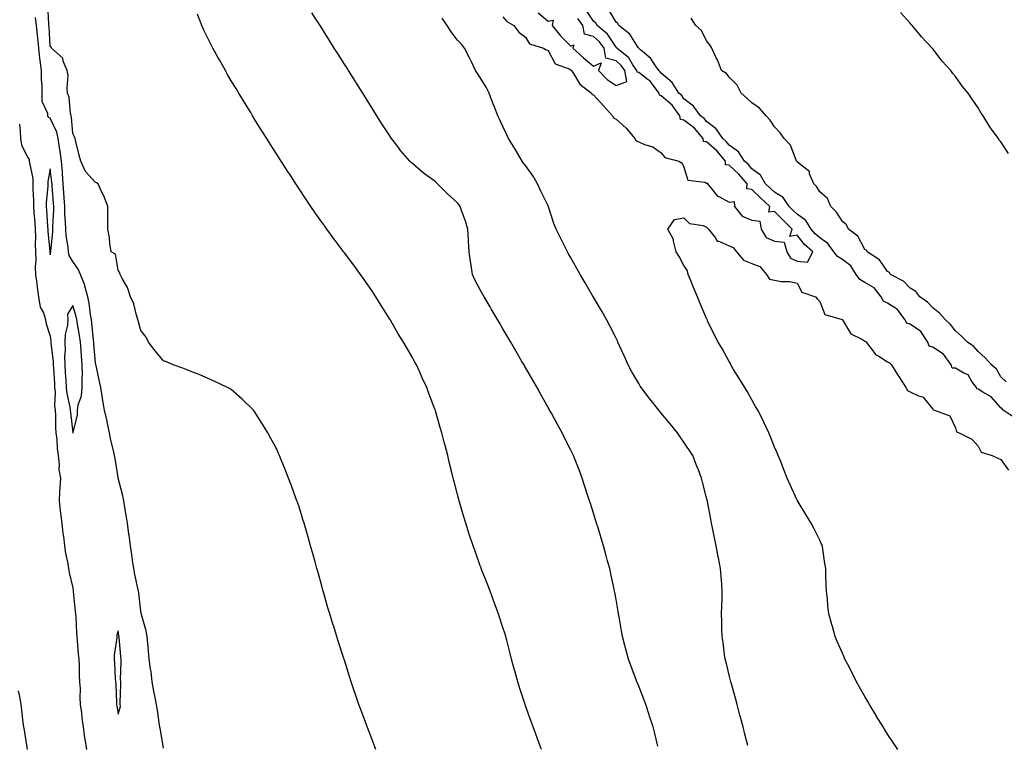
# Model space of a CAD drawing. Units: inches. Extents: x 950003 to 952643, y 7208138 to 7210778.
# Drawn here: x 951485 to 951920, y 7209434 to 7209754 of the extents above; entities that cross this region are included whole.
import ezdxf

# ---------------------------------------------------------------- set-up
doc = ezdxf.new("R2010")
doc.units = ezdxf.units.IN
doc.header["$MEASUREMENT"] = 0
doc.layers.add('Contour_95007208', color=7, linetype='Continuous', true_color=0x3e7e64)

msp = doc.modelspace()

# ---------------------------------------------------------------- linework, layer by layer
at = {"layer": 'Contour_95007208'}
for points in [[(951641.87, 7209431.92, 3185), (951640.84, 7209434.71, 3185), (951638.21, 7209441.76, 3185), (951638.12, 7209442, 3185), (951638.05, 7209442.19, 3185), (951635.36, 7209449.24, 3185), (951634.42, 7209451.92, 3185), (951632.78, 7209456.65, 3185), (951632.54, 7209457.43, 3185), (951631.07, 7209461.92, 3185), (951630.31, 7209464.17, 3185), (951628.05, 7209471.45, 3185), (951627.94, 7209471.8, 3185), (951627.9, 7209471.92, 3185), (951627.84, 7209472.13, 3185), (951625.46, 7209479.34, 3185), (951624.72, 7209481.92, 3185), (951623.15, 7209486.82, 3185), (951623.1, 7209486.98, 3185), (951621.59, 7209491.92, 3185), (951620.76, 7209494.62, 3185), (951618.98, 7209500.98, 3185), (951618.7, 7209501.92, 3185), (951618.56, 7209502.43, 3185), (951618.05, 7209504.32, 3185), (951616.37, 7209510.24, 3185), (951615.9, 7209511.92, 3185), (951615.08, 7209514.89, 3185), (951614.19, 7209518.05, 3185), (951613.08, 7209521.92, 3185), (951611.97, 7209525.85, 3185), (951611.08, 7209528.89, 3185), (951610.21, 7209531.92, 3185), (951609.72, 7209533.6, 3185), (951608.05, 7209539.26, 3185), (951607.34, 7209541.22, 3185), (951607.06, 7209541.92, 3185), (951606.46, 7209543.52, 3185), (951604.59, 7209548.46, 3185), (951603.25, 7209551.92, 3185), (951601.77, 7209555.65, 3185), (951600.09, 7209559.89, 3185), (951599.27, 7209561.92, 3185), (951598.91, 7209562.78, 3185), (951598.05, 7209564.95, 3185), (951595.56, 7209569.44, 3185), (951594.22, 7209571.92, 3185), (951591.86, 7209575.73, 3185), (951588.05, 7209581.69, 3185), (951587.93, 7209581.8, 3185), (951587.83, 7209581.92, 3185), (951582.91, 7209586.78, 3185), (951578.05, 7209591.08, 3185), (951577.52, 7209591.39, 3185), (951576.42, 7209591.92, 3185), (951570.76, 7209594.63, 3185), (951568.05, 7209595.81, 3185), (951563.83, 7209597.7, 3185), (951561.38, 7209598.58, 3185), (951558.05, 7209599.89, 3185), (951556.63, 7209600.49, 3185), (951552.41, 7209601.92, 3185), (951549.36, 7209603.23, 3185), (951548.05, 7209603.66, 3185), (951544.33, 7209608.19, 3185), (951541.52, 7209611.92, 3185), (951540.35, 7209614.22, 3185), (951538.05, 7209617.17, 3185), (951537.05, 7209620.92, 3185), (951536.75, 7209621.92, 3185), (951536.09, 7209623.87, 3185), (951534.96, 7209628.83, 3185), (951533.51, 7209631.92, 3185), (951532.16, 7209636.04, 3185), (951529.84, 7209640.14, 3185), (951528.99, 7209641.92, 3185), (951528.72, 7209642.58, 3185), (951528.05, 7209643.78, 3185), (951526.9, 7209650.77, 3185), (951524.97, 7209651.92, 3185), (951524.43, 7209655.53, 3185), (951524.16, 7209658.03, 3185), (951523.53, 7209661.92, 3185), (951523.52, 7209666.45, 3185), (951523.5, 7209667.37, 3185), (951523.49, 7209671.92, 3185), (951522.05, 7209675.92, 3185), (951520.11, 7209679.85, 3185), (951519.2, 7209681.92, 3185), (951518.53, 7209682.39, 3185), (951518.05, 7209682.53, 3185), (951513.56, 7209687.43, 3185), (951511.48, 7209691.92, 3185), (951510.78, 7209694.65, 3185), (951509.31, 7209700.65, 3185), (951509, 7209701.92, 3185), (951508.81, 7209702.68, 3185), (951508.05, 7209704.09, 3185), (951507.48, 7209711.35, 3185), (951507.3, 7209711.92, 3185), (951507.03, 7209712.94, 3185), (951506.39, 7209720.26, 3185), (951505.73, 7209721.92, 3185), (951505.45, 7209724.52, 3185), (951505.9, 7209729.77, 3185), (951505.57, 7209731.92, 3185), (951503.81, 7209736.16, 3185), (951503.62, 7209737.49, 3185), (951498.6, 7209741.92, 3185), (951498.41, 7209742.29, 3185), (951498.05, 7209742.62, 3185), (951497.49, 7209751.37, 3185), (951497.44, 7209751.92, 3185), (951497.36, 7209752.62, 3185), (951497.02, 7209760.88, 3185)], [(951715.04, 7209431.92, 3184), (951713.33, 7209436.65, 3184), (951713.19, 7209437.06, 3184), (951711.42, 7209441.92, 3184), (951710.52, 7209444.4, 3184), (951708.05, 7209451.3, 3184), (951707.88, 7209451.76, 3184), (951707.83, 7209451.92, 3184), (951707.72, 7209452.25, 3184), (951705.44, 7209459.32, 3184), (951704.63, 7209461.92, 3184), (951703.3, 7209466.67, 3184), (951703.19, 7209467.06, 3184), (951701.83, 7209471.92, 3184), (951701.09, 7209474.95, 3184), (951699.74, 7209480.22, 3184), (951699.32, 7209481.92, 3184), (951699.02, 7209482.9, 3184), (951698.05, 7209485.88, 3184), (951696.58, 7209490.44, 3184), (951696.08, 7209491.92, 3184), (951694.94, 7209495.03, 3184), (951693.96, 7209497.82, 3184), (951692.42, 7209501.92, 3184), (951691.21, 7209505.08, 3184), (951688.79, 7209511.18, 3184), (951688.51, 7209511.92, 3184), (951688.38, 7209512.25, 3184), (951688.05, 7209513.19, 3184), (951685.73, 7209519.6, 3184), (951684.89, 7209521.92, 3184), (951683.37, 7209526.61, 3184), (951683.21, 7209527.08, 3184), (951681.67, 7209531.92, 3184), (951680.83, 7209534.71, 3184), (951679.09, 7209540.88, 3184), (951678.78, 7209541.92, 3184), (951678.63, 7209542.49, 3184), (951678.05, 7209544.65, 3184), (951676.53, 7209550.4, 3184), (951676.15, 7209551.92, 3184), (951675.52, 7209554.44, 3184), (951674.52, 7209558.4, 3184), (951673.67, 7209561.92, 3184), (951672.51, 7209566.37, 3184), (951672.17, 7209567.8, 3184), (951671.14, 7209571.92, 3184), (951670.39, 7209574.26, 3184), (951668.31, 7209581.67, 3184), (951668.24, 7209581.92, 3184), (951668.18, 7209582.06, 3184), (951668.05, 7209582.41, 3184), (951665.35, 7209589.22, 3184), (951664.42, 7209591.92, 3184), (951662.35, 7209596.22, 3184), (951661.28, 7209598.7, 3184), (951659.83, 7209601.92, 3184), (951659.19, 7209603.05, 3184), (951658.05, 7209605.2, 3184), (951655.55, 7209609.42, 3184), (951654.18, 7209611.92, 3184), (951651.84, 7209615.71, 3184), (951648.36, 7209621.61, 3184), (951648.18, 7209621.92, 3184), (951648.13, 7209622, 3184), (951648.05, 7209622.15, 3184), (951644.3, 7209628.17, 3184), (951641.91, 7209631.92, 3184), (951640.41, 7209634.28, 3184), (951638.05, 7209637.76, 3184), (951636.34, 7209640.22, 3184), (951635.16, 7209641.92, 3184), (951632.13, 7209646, 3184), (951628.05, 7209651.43, 3184), (951627.84, 7209651.71, 3184), (951627.69, 7209651.92, 3184), (951626.58, 7209653.38, 3184), (951623.54, 7209657.41, 3184), (951620.22, 7209661.92, 3184), (951619.3, 7209663.17, 3184), (951618.05, 7209664.93, 3184), (951615.16, 7209669.03, 3184), (951613.2, 7209671.92, 3184), (951611.14, 7209675.01, 3184), (951608.05, 7209679.67, 3184), (951607.16, 7209681.02, 3184), (951606.59, 7209681.92, 3184), (951603.86, 7209686.12, 3184), (951603.23, 7209687.1, 3184), (951600.09, 7209691.92, 3184), (951599.3, 7209693.17, 3184), (951598.05, 7209695.12, 3184), (951595.39, 7209699.26, 3184), (951593.7, 7209701.92, 3184), (951591.54, 7209705.4, 3184), (951588.05, 7209711, 3184), (951587.7, 7209711.57, 3184), (951587.48, 7209711.92, 3184), (951586.61, 7209713.37, 3184), (951583.92, 7209717.78, 3184), (951581.4, 7209721.92, 3184), (951580.13, 7209724.01, 3184), (951578.05, 7209727.45, 3184), (951576.39, 7209730.26, 3184), (951575.43, 7209731.92, 3184), (951572.77, 7209736.65, 3184), (951572.09, 7209737.88, 3184), (951569.88, 7209741.92, 3184), (951569.24, 7209743.11, 3184), (951568.05, 7209745.44, 3184), (951565.95, 7209749.81, 3184), (951565.01, 7209751.92, 3184), (951563.09, 7209756.88, 3184)], [(951766.46, 7209433.52, 3183), (951765.13, 7209439.01, 3183), (951764.42, 7209441.92, 3183), (951762.84, 7209446.72, 3183), (951762.65, 7209447.33, 3183), (951761.15, 7209451.92, 3183), (951760.28, 7209454.15, 3183), (951758.05, 7209459.95, 3183), (951757.47, 7209461.35, 3183), (951757.25, 7209461.92, 3183), (951756.8, 7209463.17, 3183), (951754.76, 7209468.64, 3183), (951753.6, 7209471.92, 3183), (951752.43, 7209476.3, 3183), (951751.99, 7209477.99, 3183), (951750.93, 7209481.92, 3183), (951750.52, 7209484.4, 3183), (951749.38, 7209490.59, 3183), (951749.15, 7209491.92, 3183), (951749.01, 7209492.88, 3183), (951748.05, 7209498.31, 3183), (951747.49, 7209501.37, 3183), (951747.39, 7209501.92, 3183), (951747.2, 7209502.78, 3183), (951745.78, 7209509.65, 3183), (951745.26, 7209511.92, 3183), (951744.19, 7209515.77, 3183), (951743.71, 7209517.58, 3183), (951742.51, 7209521.92, 3183), (951741.49, 7209525.36, 3183), (951740.09, 7209529.87, 3183), (951739.48, 7209531.92, 3183), (951739.13, 7209533.01, 3183), (951738.05, 7209536.45, 3183), (951736.73, 7209540.61, 3183), (951736.32, 7209541.92, 3183), (951735.5, 7209544.46, 3183), (951734.31, 7209548.19, 3183), (951733.11, 7209551.92, 3183), (951731.73, 7209555.61, 3183), (951730.03, 7209559.93, 3183), (951729.28, 7209561.92, 3183), (951728.84, 7209562.7, 3183), (951728.05, 7209564.22, 3183), (951725.46, 7209569.34, 3183), (951724.25, 7209571.92, 3183), (951721.97, 7209575.85, 3183), (951719.47, 7209580.51, 3183), (951718.68, 7209581.92, 3183), (951718.45, 7209582.33, 3183), (951718.05, 7209583.05, 3183), (951714.88, 7209588.76, 3183), (951713.15, 7209591.92, 3183), (951711.29, 7209595.16, 3183), (951708.05, 7209600.77, 3183), (951707.63, 7209601.49, 3183), (951707.4, 7209601.92, 3183), (951706.49, 7209603.48, 3183), (951703.97, 7209607.84, 3183), (951701.57, 7209611.92, 3183), (951700.27, 7209614.15, 3183), (951698.05, 7209617.88, 3183), (951696.57, 7209620.44, 3183), (951695.69, 7209621.92, 3183), (951692.88, 7209626.74, 3183), (951692.41, 7209627.56, 3183), (951689.85, 7209631.92, 3183), (951689.19, 7209633.05, 3183), (951688.05, 7209635.01, 3183), (951685.67, 7209639.54, 3183), (951684.64, 7209641.92, 3183), (951684.06, 7209645.92, 3183), (951683.7, 7209647.58, 3183), (951683.15, 7209651.92, 3183), (951682.9, 7209656.78, 3183), (951682.87, 7209657.1, 3183), (951682.63, 7209661.92, 3183), (951681.58, 7209665.44, 3183), (951679.83, 7209670.14, 3183), (951679.23, 7209671.92, 3183), (951678.72, 7209672.58, 3183), (951678.05, 7209673.46, 3183), (951673.57, 7209677.45, 3183), (951669.21, 7209681.92, 3183), (951668.61, 7209682.49, 3183), (951668.05, 7209683.09, 3183), (951664.01, 7209685.96, 3183), (951662.87, 7209686.74, 3183), (951658.05, 7209690.83, 3183), (951657.49, 7209691.37, 3183), (951657, 7209691.92, 3183), (951652.84, 7209696.71, 3183), (951651.57, 7209698.4, 3183), (951648.87, 7209701.92, 3183), (951648.54, 7209702.41, 3183), (951648.05, 7209703.13, 3183), (951644.58, 7209708.46, 3183), (951642.4, 7209711.92, 3183), (951640.71, 7209714.58, 3183), (951638.05, 7209718.89, 3183), (951636.89, 7209720.75, 3183), (951636.17, 7209721.92, 3183), (951633.02, 7209726.88, 3183), (951632.91, 7209727.06, 3183), (951629.9, 7209731.92, 3183), (951629.17, 7209733.03, 3183), (951628.05, 7209734.81, 3183), (951625.27, 7209739.15, 3183), (951623.53, 7209741.92, 3183), (951621.42, 7209745.28, 3183), (951618.05, 7209750.69, 3183), (951617.57, 7209751.45, 3183), (951617.28, 7209751.92, 3183), (951615.82, 7209754.15, 3183), (951613.64, 7209757.51, 3183)], [(951698.05, 7209755.65, 3182), (951699.76, 7209753.64, 3182), (951702.9, 7209751.92, 3182), (951705.06, 7209748.93, 3182), (951708.05, 7209746.71, 3182), (951709.86, 7209743.74, 3182), (951715.96, 7209741.92, 3182), (951717.21, 7209741.08, 3182), (951718.05, 7209740.83, 3182), (951721.08, 7209734.95, 3182), (951727.27, 7209732.7, 3182), (951728.05, 7209732.25, 3182), (951728.22, 7209732.1, 3182), (951728.43, 7209731.92, 3182), (951729.24, 7209730.73, 3182), (951732.06, 7209725.92, 3182), (951737.2, 7209721.92, 3182), (951737.56, 7209721.43, 3182), (951738.05, 7209721.24, 3182), (951742.51, 7209716.37, 3182), (951746.45, 7209711.92, 3182), (951747.07, 7209710.94, 3182), (951748.05, 7209710.46, 3182), (951752.57, 7209706.45, 3182), (951756.34, 7209701.92, 3182), (951756.99, 7209700.85, 3182), (951758.05, 7209700.42, 3182), (951760.68, 7209699.28, 3182), (951764.32, 7209698.19, 3182), (951768.05, 7209695.65, 3182), (951769.64, 7209693.52, 3182), (951775.78, 7209691.92, 3182), (951777.22, 7209691.1, 3182), (951778.05, 7209689.26, 3182), (951779.7, 7209683.58, 3182), (951787.33, 7209682.64, 3182), (951788.05, 7209682.27, 3182), (951788.47, 7209682.33, 3182), (951788.46, 7209681.92, 3182), (951790.53, 7209679.44, 3182), (951792.68, 7209676.55, 3182), (951793.81, 7209676.16, 3182), (951798.05, 7209673.85, 3182), (951800.2, 7209674.07, 3182), (951800.39, 7209671.92, 3182), (951803.73, 7209667.6, 3182), (951808.05, 7209665.83, 3182), (951811.61, 7209665.49, 3182), (951812.12, 7209661.92, 3182), (951814.34, 7209658.21, 3182), (951818.05, 7209656.55, 3182), (951822.32, 7209656.2, 3182), (951823.51, 7209651.92, 3182), (951825.2, 7209649.07, 3182), (951828.05, 7209647.74, 3182), (951832.59, 7209647.37, 3182), (951834.94, 7209651.92, 3182), (951831.27, 7209655.14, 3182), (951828.05, 7209659.21, 3182), (951824.83, 7209658.7, 3182), (951825.94, 7209661.92, 3182), (951821.91, 7209665.79, 3182), (951818.05, 7209669.73, 3182), (951815.53, 7209669.4, 3182), (951815.97, 7209671.92, 3182), (951811.92, 7209675.79, 3182), (951808.05, 7209679.44, 3182), (951805.81, 7209679.69, 3182), (951805.99, 7209681.92, 3182), (951802.37, 7209686.24, 3182), (951798.05, 7209690.14, 3182), (951796.47, 7209690.34, 3182), (951796.45, 7209691.92, 3182), (951792.66, 7209696.53, 3182), (951788.05, 7209700.44, 3182), (951786.7, 7209700.57, 3182), (951786.59, 7209701.92, 3182), (951782.67, 7209706.53, 3182), (951778.05, 7209709.99, 3182), (951776.48, 7209710.34, 3182), (951776.26, 7209711.92, 3182), (951772.85, 7209716.72, 3182), (951768.05, 7209720.81, 3182), (951767.19, 7209721.06, 3182), (951767.05, 7209721.92, 3182), (951764.24, 7209725.73, 3182), (951763.3, 7209727.17, 3182), (951761.7, 7209728.27, 3182), (951758.05, 7209731.06, 3182), (951757.35, 7209731.22, 3182), (951757.21, 7209731.92, 3182), (951755.48, 7209734.48, 3182), (951753.69, 7209737.56, 3182), (951748.33, 7209741.92, 3182), (951748.22, 7209742.1, 3182), (951748.05, 7209742.23, 3182), (951744.23, 7209748.09, 3182), (951739.73, 7209751.92, 3182), (951739.06, 7209752.92, 3182), (951738.05, 7209753.83, 3182), (951734.8, 7209758.66, 3182)], [(951713.57, 7209757.45, 3183), (951718.05, 7209753.76, 3183), (951720.3, 7209754.17, 3183), (951719.88, 7209751.92, 3183), (951723.46, 7209747.33, 3183), (951728.05, 7209742.78, 3183), (951729.46, 7209743.33, 3183), (951728.98, 7209741.92, 3183), (951733.67, 7209737.55, 3183), (951738.05, 7209733.97, 3183), (951741.49, 7209735.36, 3183), (951740.35, 7209731.92, 3183), (951744.14, 7209728.01, 3183), (951748.05, 7209725.34, 3183), (951752.85, 7209727.12, 3183), (951751.95, 7209731.92, 3183), (951750.37, 7209734.24, 3183), (951748.05, 7209736.24, 3183), (951743.52, 7209737.39, 3183), (951742.74, 7209741.92, 3183), (951740.77, 7209744.65, 3183), (951738.05, 7209747.06, 3183), (951734.12, 7209747.99, 3183), (951733.39, 7209751.92, 3183), (951731.15, 7209755.01, 3183)], [(951924.46, 7209578.33, 3181), (951919.15, 7209581.92, 3181), (951918.67, 7209582.53, 3181), (951918.05, 7209582.92, 3181), (951913.88, 7209587.74, 3181), (951910.07, 7209589.91, 3181), (951908.05, 7209591.24, 3181), (951907.42, 7209591.28, 3181), (951907.36, 7209591.92, 3181), (951905.34, 7209594.63, 3181), (951903.61, 7209597.49, 3181), (951901.76, 7209598.21, 3181), (951898.05, 7209600.4, 3181), (951896.63, 7209600.49, 3181), (951896.18, 7209601.92, 3181), (951892.82, 7209606.69, 3181), (951888.05, 7209609.69, 3181), (951886.35, 7209610.22, 3181), (951885.78, 7209611.92, 3181), (951882.79, 7209616.67, 3181), (951878.05, 7209619.89, 3181), (951876.52, 7209620.38, 3181), (951875.73, 7209621.92, 3181), (951872.45, 7209626.33, 3181), (951868.05, 7209629.21, 3181), (951866.24, 7209630.12, 3181), (951865.25, 7209631.92, 3181), (951862.08, 7209635.96, 3181), (951858.05, 7209638.37, 3181), (951855.76, 7209639.63, 3181), (951854.22, 7209641.92, 3181), (951851.83, 7209645.71, 3181), (951848.05, 7209648.54, 3181), (951845.96, 7209649.83, 3181), (951844.31, 7209651.92, 3181), (951841.68, 7209655.55, 3181), (951838.05, 7209658.03, 3181), (951836, 7209659.87, 3181), (951834.32, 7209661.92, 3181), (951831.89, 7209665.75, 3181), (951828.05, 7209668.48, 3181), (951826.29, 7209670.16, 3181), (951824.58, 7209671.92, 3181), (951821.94, 7209675.81, 3181), (951818.05, 7209678.17, 3181), (951816.14, 7209680.01, 3181), (951814.1, 7209681.92, 3181), (951811.91, 7209685.77, 3181), (951808.05, 7209688.54, 3181), (951806.53, 7209690.4, 3181), (951804.82, 7209691.92, 3181), (951802.17, 7209696.04, 3181), (951798.05, 7209699.05, 3181), (951796.78, 7209700.65, 3181), (951795.24, 7209701.92, 3181), (951792.36, 7209706.22, 3181), (951788.05, 7209709.44, 3181), (951786.94, 7209710.81, 3181), (951785.32, 7209711.92, 3181), (951782.29, 7209716.16, 3181), (951778.05, 7209719.4, 3181), (951777.08, 7209720.94, 3181), (951775.87, 7209721.92, 3181), (951772.81, 7209726.69, 3181), (951768.05, 7209730.79, 3181), (951767.6, 7209731.47, 3181), (951766.95, 7209731.92, 3181), (951764.55, 7209735.42, 3181), (951763.43, 7209737.31, 3181), (951758.84, 7209741.12, 3181), (951758.05, 7209741.82, 3181), (951758.01, 7209741.88, 3181), (951757.97, 7209741.92, 3181), (951757.78, 7209742.19, 3181), (951754.19, 7209748.07, 3181), (951749.32, 7209751.92, 3181), (951748.83, 7209752.7, 3181), (951748.05, 7209753.33, 3181), (951744.88, 7209758.74, 3181)], [(951921.41, 7209695.28, 3179), (951918.05, 7209700.49, 3179), (951917.4, 7209701.26, 3179), (951917.1, 7209701.92, 3179), (951914.31, 7209705.65, 3179), (951913.22, 7209707.08, 3179), (951910.24, 7209711.92, 3179), (951909.33, 7209713.19, 3179), (951908.05, 7209715.51, 3179), (951905.4, 7209719.28, 3179), (951903.67, 7209721.92, 3179), (951901.13, 7209724.99, 3179), (951898.05, 7209729.3, 3179), (951896.85, 7209730.71, 3179), (951895.94, 7209731.92, 3179), (951892.22, 7209736.1, 3179), (951888.05, 7209741.51, 3179), (951887.85, 7209741.72, 3179), (951887.72, 7209741.92, 3179), (951883.01, 7209746.88, 3179), (951882.67, 7209747.29, 3179), (951878.89, 7209751.92, 3179), (951878.48, 7209752.35, 3179), (951878.05, 7209752.88, 3179), (951873.68, 7209757.56, 3179)], [(951548.05, 7209432.6, 3186), (951546.75, 7209440.63, 3186), (951546.48, 7209441.92, 3186), (951546.15, 7209443.83, 3186), (951545.46, 7209449.32, 3186), (951544.93, 7209451.92, 3186), (951544.24, 7209455.73, 3186), (951543.86, 7209457.74, 3186), (951543.11, 7209461.92, 3186), (951542.57, 7209466.45, 3186), (951542.34, 7209467.62, 3186), (951541.75, 7209471.92, 3186), (951541.51, 7209475.38, 3186), (951541.12, 7209478.85, 3186), (951540.87, 7209481.92, 3186), (951540.47, 7209484.34, 3186), (951538.36, 7209491.61, 3186), (951538.29, 7209491.92, 3186), (951538.26, 7209492.13, 3186), (951538.05, 7209493.11, 3186), (951537.16, 7209501.02, 3186), (951536.99, 7209501.92, 3186), (951536.69, 7209503.29, 3186), (951535.48, 7209509.34, 3186), (951534.92, 7209511.92, 3186), (951534.35, 7209515.63, 3186), (951534.1, 7209517.97, 3186), (951533.43, 7209521.92, 3186), (951532.84, 7209526.71, 3186), (951532.78, 7209527.19, 3186), (951532.21, 7209531.92, 3186), (951531.65, 7209535.51, 3186), (951531.03, 7209538.95, 3186), (951530.54, 7209541.92, 3186), (951530.11, 7209543.99, 3186), (951528.12, 7209551.84, 3186), (951528.11, 7209551.92, 3186), (951528.05, 7209552.15, 3186), (951526.68, 7209560.55, 3186), (951526.4, 7209561.92, 3186), (951525.92, 7209564.05, 3186), (951524.85, 7209568.72, 3186), (951524.15, 7209571.92, 3186), (951523.18, 7209576.78, 3186), (951523.15, 7209577.02, 3186), (951522.01, 7209581.92, 3186), (951521.45, 7209585.32, 3186), (951520.82, 7209589.15, 3186), (951520.36, 7209591.92, 3186), (951520.01, 7209593.89, 3186), (951518.27, 7209601.71, 3186), (951518.24, 7209601.92, 3186), (951518.21, 7209602.08, 3186), (951518.05, 7209602.84, 3186), (951517.34, 7209611.22, 3186), (951517.29, 7209611.92, 3186), (951517.16, 7209612.82, 3186), (951516.45, 7209620.32, 3186), (951516.2, 7209621.92, 3186), (951515.79, 7209624.17, 3186), (951515.26, 7209629.13, 3186), (951514.65, 7209631.92, 3186), (951513.35, 7209636.63, 3186), (951513.26, 7209637.13, 3186), (951511.47, 7209641.92, 3186), (951510.38, 7209644.24, 3186), (951508.05, 7209647.53, 3186), (951506.33, 7209650.2, 3186), (951506.08, 7209651.92, 3186), (951505.97, 7209653.99, 3186), (951505.01, 7209658.87, 3186), (951504.91, 7209661.92, 3186), (951504.85, 7209665.12, 3186), (951504.54, 7209668.42, 3186), (951504.5, 7209671.92, 3186), (951504.21, 7209675.77, 3186), (951504.06, 7209677.92, 3186), (951503.75, 7209681.92, 3186), (951503.42, 7209686.55, 3186), (951503.4, 7209687.27, 3186), (951503.03, 7209691.92, 3186), (951502.49, 7209696.37, 3186), (951502.16, 7209697.82, 3186), (951501.55, 7209701.92, 3186), (951500.9, 7209704.77, 3186), (951498.05, 7209710.94, 3186), (951497.31, 7209711.18, 3186), (951496.99, 7209711.92, 3186), (951496.96, 7209713.01, 3186), (951494.48, 7209718.35, 3186), (951494.44, 7209721.92, 3186), (951494.42, 7209725.55, 3186), (951494.14, 7209728.01, 3186), (951494.13, 7209731.92, 3186), (951493.62, 7209736.35, 3186), (951493.45, 7209737.33, 3186), (951492.98, 7209741.92, 3186), (951492.58, 7209746.45, 3186), (951492.44, 7209747.53, 3186), (951492.02, 7209751.92, 3186), (951491.58, 7209755.44, 3186)], [(951806.29, 7209433.68, 3182), (951804.94, 7209438.81, 3182), (951804.2, 7209441.92, 3182), (951802.89, 7209446.76, 3182), (951802.78, 7209447.19, 3182), (951801.54, 7209451.92, 3182), (951800.77, 7209454.65, 3182), (951799.01, 7209460.96, 3182), (951798.73, 7209461.92, 3182), (951798.61, 7209462.49, 3182), (951798.05, 7209464.79, 3182), (951796.69, 7209470.57, 3182), (951796.34, 7209471.92, 3182), (951796.04, 7209473.93, 3182), (951795.34, 7209479.21, 3182), (951794.91, 7209481.92, 3182), (951794.81, 7209485.16, 3182), (951794.76, 7209488.62, 3182), (951794.65, 7209491.92, 3182), (951794.74, 7209495.22, 3182), (951794.92, 7209498.8, 3182), (951795.01, 7209501.92, 3182), (951794.73, 7209505.24, 3182), (951794.51, 7209508.38, 3182), (951794.18, 7209511.92, 3182), (951793.3, 7209516.67, 3182), (951793.23, 7209517.1, 3182), (951792.32, 7209521.92, 3182), (951791.58, 7209525.44, 3182), (951790.86, 7209529.11, 3182), (951790.3, 7209531.92, 3182), (951789.88, 7209533.74, 3182), (951788.43, 7209541.55, 3182), (951788.35, 7209541.92, 3182), (951788.28, 7209542.15, 3182), (951788.05, 7209543.23, 3182), (951786.28, 7209550.14, 3182), (951785.83, 7209551.92, 3182), (951784.42, 7209555.55, 3182), (951783.64, 7209557.51, 3182), (951781.96, 7209561.92, 3182), (951778.05, 7209567.78, 3182), (951776.32, 7209570.18, 3182), (951775.14, 7209571.92, 3182), (951771.94, 7209575.81, 3182), (951768.05, 7209580.61, 3182), (951767.46, 7209581.33, 3182), (951767, 7209581.92, 3182), (951763.02, 7209586.9, 3182), (951762.84, 7209587.13, 3182), (951759.11, 7209591.92, 3182), (951758.69, 7209592.56, 3182), (951758.05, 7209593.66, 3182), (951755.02, 7209598.89, 3182), (951753.39, 7209601.92, 3182), (951751.74, 7209605.61, 3182), (951749.6, 7209610.38, 3182), (951748.9, 7209611.92, 3182), (951748.64, 7209612.51, 3182), (951748.05, 7209613.68, 3182), (951745.28, 7209619.15, 3182), (951743.79, 7209621.92, 3182), (951741.71, 7209625.59, 3182), (951738.05, 7209631.88, 3182), (951738.03, 7209631.9, 3182), (951738.03, 7209631.92, 3182), (951737.99, 7209631.98, 3182), (951734.34, 7209638.21, 3182), (951732.16, 7209641.92, 3182), (951730.69, 7209644.56, 3182), (951728.05, 7209649.28, 3182), (951727.1, 7209650.98, 3182), (951726.58, 7209651.92, 3182), (951725.12, 7209654.85, 3182), (951721.59, 7209661.92, 3182), (951720.55, 7209664.42, 3182), (951718.22, 7209671.76, 3182), (951718.16, 7209671.92, 3182), (951718.12, 7209672, 3182), (951718.05, 7209672.12, 3182), (951714.88, 7209678.74, 3182), (951713.3, 7209681.92, 3182), (951711.36, 7209685.24, 3182), (951708.05, 7209689.95, 3182), (951707.23, 7209691.1, 3182), (951706.58, 7209691.92, 3182), (951704.44, 7209695.53, 3182), (951703.42, 7209697.29, 3182), (951700.48, 7209701.92, 3182), (951699.75, 7209703.62, 3182), (951698.05, 7209707.27, 3182), (951696.59, 7209710.46, 3182), (951695.88, 7209711.92, 3182), (951694.49, 7209715.49, 3182), (951693.68, 7209717.55, 3182), (951691.96, 7209721.92, 3182), (951690.7, 7209724.58, 3182), (951688.05, 7209728.93, 3182), (951686.85, 7209730.73, 3182), (951685.96, 7209731.92, 3182), (951684.12, 7209735.85, 3182), (951683.47, 7209737.33, 3182), (951681.06, 7209741.92, 3182), (951679.78, 7209743.66, 3182), (951678.05, 7209745.46, 3182), (951675.22, 7209749.09, 3182), (951673.39, 7209751.92, 3182), (951671.22, 7209755.1, 3182)], [(951920.48, 7209594.36, 3180), (951918.05, 7209596.69, 3180), (951916.22, 7209600.08, 3180), (951913.97, 7209601.92, 3180), (951911.19, 7209605.06, 3180), (951908.05, 7209607.88, 3180), (951906.1, 7209609.97, 3180), (951903.37, 7209611.92, 3180), (951900.69, 7209614.56, 3180), (951898.05, 7209616.98, 3180), (951895.82, 7209619.69, 3180), (951893.48, 7209621.92, 3180), (951890.92, 7209624.79, 3180), (951888.05, 7209627.12, 3180), (951885.69, 7209629.56, 3180), (951882.32, 7209631.92, 3180), (951880.46, 7209634.34, 3180), (951878.05, 7209635.85, 3180), (951875.03, 7209638.91, 3180), (951869.3, 7209641.92, 3180), (951868.83, 7209642.7, 3180), (951868.05, 7209643.21, 3180), (951864.41, 7209648.29, 3180), (951859.07, 7209651.92, 3180), (951858.68, 7209652.55, 3180), (951858.05, 7209652.97, 3180), (951854.87, 7209658.74, 3180), (951850.84, 7209661.92, 3180), (951849.89, 7209663.76, 3180), (951848.05, 7209665.26, 3180), (951845.52, 7209669.38, 3180), (951842.97, 7209671.92, 3180), (951841.51, 7209675.38, 3180), (951838.05, 7209678.44, 3180), (951836.71, 7209680.59, 3180), (951835.42, 7209681.92, 3180), (951833.59, 7209686.39, 3180), (951833.48, 7209687.35, 3180), (951829.88, 7209690.1, 3180), (951828.05, 7209691.69, 3180), (951827.94, 7209691.82, 3180), (951827.85, 7209691.92, 3180), (951827.65, 7209692.33, 3180), (951825.12, 7209698.99, 3180), (951822.29, 7209701.92, 3180), (951820.58, 7209704.46, 3180), (951818.05, 7209707.17, 3180), (951816.14, 7209710.01, 3180), (951814.44, 7209711.92, 3180), (951811.51, 7209715.38, 3180), (951808.05, 7209717.66, 3180), (951805.85, 7209719.73, 3180), (951803.29, 7209721.92, 3180), (951801.58, 7209725.46, 3180), (951798.05, 7209729.07, 3180), (951796.86, 7209730.73, 3180), (951794.68, 7209731.92, 3180), (951792.82, 7209736.69, 3180), (951792.32, 7209737.64, 3180), (951790.34, 7209741.92, 3180), (951789.44, 7209743.31, 3180), (951788.05, 7209745.05, 3180), (951785.81, 7209749.69, 3180), (951783.3, 7209751.92, 3180), (951781.32, 7209755.18, 3180)], [(951484.45, 7209708.33, 3186), (951484.78, 7209705.18, 3186), (951484.87, 7209701.92, 3186), (951485.35, 7209699.22, 3186), (951488.05, 7209693.66, 3186), (951488.77, 7209692.64, 3186), (951488.78, 7209691.92, 3186), (951488.8, 7209691.18, 3186), (951490.33, 7209684.21, 3186), (951490.35, 7209681.92, 3186), (951490.32, 7209679.65, 3186), (951490.65, 7209674.52, 3186), (951490.61, 7209671.92, 3186), (951490.81, 7209669.17, 3186), (951491.16, 7209665.03, 3186), (951491.37, 7209661.92, 3186), (951491.5, 7209658.46, 3186), (951491.42, 7209655.28, 3186), (951491.56, 7209651.92, 3186), (951491.65, 7209648.31, 3186), (951491.44, 7209645.3, 3186), (951491.55, 7209641.92, 3186), (951492.09, 7209637.88, 3186), (951492.25, 7209636.12, 3186), (951492.87, 7209631.92, 3186), (951493.62, 7209627.49, 3186), (951494.99, 7209624.97, 3186), (951496.01, 7209621.92, 3186), (951496.17, 7209620.05, 3186), (951498.05, 7209614.63, 3186), (951498.34, 7209612.21, 3186), (951498.32, 7209611.92, 3186), (951498.33, 7209611.63, 3186), (951499.35, 7209603.23, 3186), (951499.38, 7209601.92, 3186), (951499.47, 7209600.51, 3186), (951499.85, 7209593.72, 3186), (951499.96, 7209591.92, 3186), (951500.15, 7209589.83, 3186), (951499.95, 7209583.81, 3186), (951500.18, 7209581.92, 3186), (951500.32, 7209579.65, 3186), (951500.39, 7209574.26, 3186), (951500.55, 7209571.92, 3186), (951500.93, 7209569.05, 3186), (951501.04, 7209564.91, 3186), (951501.54, 7209561.92, 3186), (951502, 7209557.97, 3186), (951501.83, 7209555.71, 3186), (951502.5, 7209551.92, 3186), (951502.34, 7209547.64, 3186), (951502.16, 7209546.02, 3186), (951501.98, 7209541.92, 3186), (951502.49, 7209537.47, 3186), (951502.54, 7209536.41, 3186), (951503.16, 7209531.92, 3186), (951503.59, 7209527.47, 3186), (951503.89, 7209526.08, 3186), (951504.39, 7209521.92, 3186), (951504.74, 7209518.62, 3186), (951505.87, 7209514.11, 3186), (951506.17, 7209511.92, 3186), (951506.34, 7209510.22, 3186), (951508.05, 7209503.38, 3186), (951508.18, 7209502.04, 3186), (951508.19, 7209501.92, 3186), (951508.21, 7209501.76, 3186), (951509.09, 7209492.96, 3186), (951509.23, 7209491.92, 3186), (951509.32, 7209490.65, 3186), (951509.61, 7209483.48, 3186), (951509.73, 7209481.92, 3186), (951509.93, 7209480.03, 3186), (951510.43, 7209474.3, 3186), (951510.72, 7209471.92, 3186), (951510.87, 7209469.09, 3186), (951510.85, 7209464.73, 3186), (951511.03, 7209461.92, 3186), (951511.23, 7209458.74, 3186), (951511.08, 7209454.95, 3186), (951511.32, 7209451.92, 3186), (951511.81, 7209448.15, 3186), (951511.94, 7209445.81, 3186), (951512.56, 7209441.92, 3186), (951513.18, 7209437.04, 3186), (951513.26, 7209436.71, 3186), (951514.04, 7209431.92, 3186)], [(951872.6, 7209431.92, 3181), (951870.77, 7209434.63, 3181), (951868.05, 7209438.8, 3181), (951866.84, 7209440.71, 3181), (951866.09, 7209441.92, 3181), (951863.03, 7209446.9, 3181), (951862.96, 7209447.02, 3181), (951859.98, 7209451.92, 3181), (951859.28, 7209453.15, 3181), (951858.05, 7209455.32, 3181), (951855.68, 7209459.54, 3181), (951854.36, 7209461.92, 3181), (951852.21, 7209466.08, 3181), (951850.44, 7209469.54, 3181), (951849.21, 7209471.92, 3181), (951848.84, 7209472.72, 3181), (951848.05, 7209474.48, 3181), (951845.8, 7209479.67, 3181), (951844.92, 7209481.92, 3181), (951843.65, 7209486.31, 3181), (951843.35, 7209487.23, 3181), (951842.14, 7209491.92, 3181), (951841.64, 7209495.51, 3181), (951841.42, 7209498.54, 3181), (951841.01, 7209501.92, 3181), (951840.86, 7209504.73, 3181), (951840.81, 7209509.17, 3181), (951840.68, 7209511.92, 3181), (951840.36, 7209514.22, 3181), (951839.42, 7209520.55, 3181), (951839.23, 7209521.92, 3181), (951838.89, 7209522.76, 3181), (951838.05, 7209524.48, 3181), (951835.61, 7209529.48, 3181), (951834.32, 7209531.92, 3181), (951831.92, 7209535.79, 3181), (951828.49, 7209541.47, 3181), (951828.23, 7209541.92, 3181), (951828.16, 7209542.04, 3181), (951828.05, 7209542.21, 3181), (951824.99, 7209548.85, 3181), (951823.72, 7209551.92, 3181), (951822.04, 7209555.92, 3181), (951820.8, 7209559.17, 3181), (951819.71, 7209561.92, 3181), (951819.23, 7209563.11, 3181), (951818.05, 7209565.63, 3181), (951816.26, 7209570.12, 3181), (951815.51, 7209571.92, 3181), (951813.33, 7209576.63, 3181), (951813.17, 7209577.04, 3181), (951810.66, 7209581.92, 3181), (951809.72, 7209583.6, 3181), (951808.05, 7209586.51, 3181), (951806.13, 7209589.99, 3181), (951804.99, 7209591.92, 3181), (951802.35, 7209596.22, 3181), (951800.02, 7209599.95, 3181), (951798.79, 7209601.92, 3181), (951798.6, 7209602.47, 3181), (951798.05, 7209603.48, 3181), (951795.02, 7209608.89, 3181), (951793.16, 7209611.92, 3181), (951791.42, 7209615.28, 3181), (951788.52, 7209621.45, 3181), (951788.29, 7209621.92, 3181), (951788.24, 7209622.12, 3181), (951788.05, 7209622.47, 3181), (951785.24, 7209629.11, 3181), (951784.08, 7209631.92, 3181), (951782.31, 7209636.18, 3181), (951781.27, 7209638.7, 3181), (951779.93, 7209641.92, 3181), (951779.65, 7209643.52, 3181), (951778.05, 7209645.79, 3181), (951775.89, 7209649.75, 3181), (951774.69, 7209651.92, 3181), (951773.44, 7209656.53, 3181), (951773.4, 7209657.27, 3181), (951771, 7209661.92, 3181), (951773.87, 7209666.1, 3181), (951778.05, 7209666.82, 3181), (951780.46, 7209664.34, 3181), (951786.52, 7209663.46, 3181), (951788.05, 7209662.84, 3181), (951788.52, 7209662.39, 3181), (951788.95, 7209661.92, 3181), (951791.84, 7209658.13, 3181), (951792.71, 7209656.57, 3181), (951793.46, 7209656.51, 3181), (951798.05, 7209654.54, 3181), (951799.86, 7209653.74, 3181), (951801.28, 7209651.92, 3181), (951804.31, 7209648.17, 3181), (951808.05, 7209646.69, 3181), (951811.57, 7209645.44, 3181), (951814.57, 7209641.92, 3181), (951815.93, 7209639.79, 3181), (951818.05, 7209639.3, 3181), (951821.17, 7209638.8, 3181), (951824.82, 7209638.7, 3181), (951828.05, 7209637.97, 3181), (951830.15, 7209634.01, 3181), (951836.13, 7209631.92, 3181), (951837.06, 7209630.94, 3181), (951838.05, 7209629.91, 3181), (951840.27, 7209624.13, 3181), (951847.98, 7209621.98, 3181), (951848.05, 7209621.94, 3181), (951848.07, 7209621.94, 3181), (951848.08, 7209621.92, 3181), (951848.17, 7209621.8, 3181), (951851.84, 7209615.71, 3181), (951856.7, 7209613.27, 3181), (951858.05, 7209612.39, 3181), (951858.39, 7209612.25, 3181), (951858.63, 7209611.92, 3181), (951860.85, 7209609.13, 3181), (951862.67, 7209606.53, 3181), (951864.18, 7209605.79, 3181), (951868.05, 7209603.33, 3181), (951868.95, 7209602.82, 3181), (951869.84, 7209601.92, 3181), (951872.61, 7209597.37, 3181), (951872.94, 7209596.8, 3181), (951876.04, 7209591.92, 3181), (951876.78, 7209590.65, 3181), (951878.05, 7209590.08, 3181), (951881.74, 7209588.23, 3181), (951883.76, 7209587.64, 3181), (951888.05, 7209582.35, 3181), (951888.19, 7209582.06, 3181), (951888.83, 7209581.92, 3181), (951895.49, 7209579.36, 3181), (951898.05, 7209574.15, 3181), (951898.5, 7209572.37, 3181), (951899.62, 7209571.92, 3181), (951905.23, 7209569.11, 3181), (951908.05, 7209566.02, 3181), (951909.45, 7209563.33, 3181), (951914.24, 7209561.92, 3181), (951916.83, 7209560.69, 3181), (951918.05, 7209560.05, 3181), (951921.49, 7209555.36, 3181)], [(951488.05, 7209431.92, 3186), (951486.61, 7209440.49, 3186), (951486.34, 7209441.92, 3186), (951486.09, 7209443.87, 3186), (951485.52, 7209449.4, 3186), (951485.19, 7209451.92, 3186), (951484.57, 7209455.4, 3186), (951484.05, 7209457.92, 3186)]]:
    msp.add_polyline3d(points, dxfattribs=at)
for points in [[(951498.05, 7209650.53, 3187), (951498.29, 7209651.69, 3187), (951498.26, 7209651.92, 3187), (951498.25, 7209652.12, 3187), (951499.25, 7209660.73, 3187), (951499.2, 7209661.92, 3187), (951499.18, 7209663.05, 3187), (951499.61, 7209670.36, 3187), (951499.59, 7209671.92, 3187), (951499.49, 7209673.35, 3187), (951498.9, 7209681.06, 3187), (951498.84, 7209681.92, 3187), (951498.78, 7209682.66, 3187), (951498.05, 7209688.56, 3187), (951496.98, 7209682.99, 3187), (951496.99, 7209681.92, 3187), (951496.97, 7209680.85, 3187), (951496.29, 7209673.68, 3187), (951496.27, 7209671.92, 3187), (951496.39, 7209670.26, 3187), (951496.84, 7209663.13, 3187), (951496.93, 7209661.92, 3187), (951496.97, 7209660.83, 3187), (951497.87, 7209652.1, 3187), (951497.88, 7209651.92, 3187), (951497.88, 7209651.76, 3187)], [(951508.05, 7209571.78, 3187), (951508.13, 7209571.84, 3187), (951508.14, 7209571.92, 3187), (951508.14, 7209572, 3187), (951510.13, 7209579.83, 3187), (951510.03, 7209581.92, 3187), (951510.41, 7209584.28, 3187), (951511.8, 7209588.17, 3187), (951512.17, 7209591.92, 3187), (951512.12, 7209595.98, 3187), (951512.27, 7209597.7, 3187), (951512.21, 7209601.92, 3187), (951511.9, 7209605.77, 3187), (951511.7, 7209608.27, 3187), (951511.4, 7209611.92, 3187), (951511, 7209614.87, 3187), (951510.01, 7209619.95, 3187), (951509.72, 7209621.92, 3187), (951509.46, 7209623.33, 3187), (951508.05, 7209628.21, 3187), (951505.72, 7209624.26, 3187), (951505.78, 7209621.92, 3187), (951505.63, 7209619.5, 3187), (951504.67, 7209615.3, 3187), (951504.51, 7209611.92, 3187), (951504.6, 7209608.48, 3187), (951504.39, 7209605.57, 3187), (951504.47, 7209601.92, 3187), (951504.67, 7209598.54, 3187), (951504.91, 7209595.06, 3187), (951505.1, 7209591.92, 3187), (951505.34, 7209589.21, 3187), (951506.75, 7209583.23, 3187), (951506.9, 7209581.92, 3187), (951506.97, 7209580.85, 3187), (951508.02, 7209571.96, 3187), (951508.02, 7209571.9, 3187)], [(951528.05, 7209447.62, 3187), (951529.03, 7209450.94, 3187), (951528.99, 7209451.92, 3187), (951528.92, 7209452.8, 3187), (951529.26, 7209460.71, 3187), (951529.19, 7209461.92, 3187), (951529.12, 7209462.99, 3187), (951529.42, 7209470.55, 3187), (951529.34, 7209471.92, 3187), (951529.24, 7209473.11, 3187), (951528.46, 7209481.51, 3187), (951528.42, 7209481.92, 3187), (951528.37, 7209482.25, 3187), (951528.05, 7209484.36, 3187), (951527.44, 7209482.53, 3187), (951527.41, 7209481.92, 3187), (951527.41, 7209481.28, 3187), (951526.35, 7209473.62, 3187), (951526.35, 7209471.92, 3187), (951526.47, 7209470.34, 3187), (951526.79, 7209463.19, 3187), (951526.88, 7209461.92, 3187), (951526.96, 7209460.83, 3187), (951527.28, 7209452.7, 3187), (951527.34, 7209451.92, 3187), (951527.42, 7209451.3, 3187)]]:
    msp.add_polyline3d(points, close=True, dxfattribs=at)

doc.saveas('drawing.dxf')
